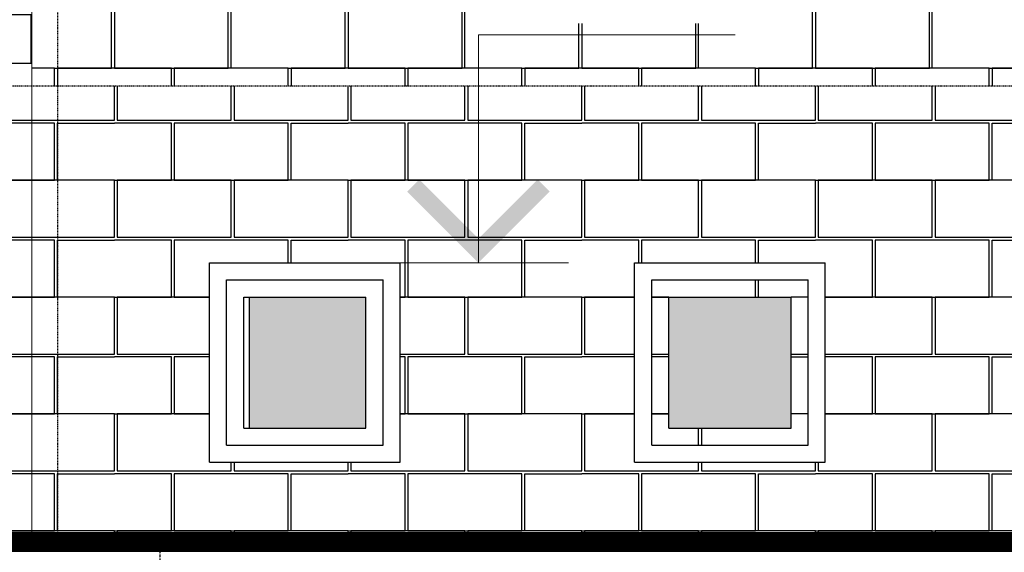
# Model space of a CAD drawing. Extents: x -627891 to -412123, y -199057 to -18639.
# Drawn here: x -463961 to -460506, y -32847 to -30978 of the extents above; entities that cross this region are included whole.
import ezdxf
from ezdxf.xclip import XClip

# ---------------------------------------------------------------- set-up
doc = ezdxf.new("R2010")
doc.units = 0
doc.header["$MEASUREMENT"] = 0
doc.header["$XCLIPFRAME"] = 0
for name, pattern in [('ACAD_ISO03W100', [30, 12, -18]), ('ACAD_ISO10W100', [18, 12, -3, 0, -3]), ('ACHSE', [230, 0, -80, 150, 0])]:
    doc.linetypes.add(name, pattern=pattern)
doc.layers.add('OSI', color=6, linetype='ACHSE')
doc.layers.add('WALL', color=7, linetype='Continuous')
doc.layers.add('Кровля', color=1, linetype='Continuous', lineweight=15)

# ---------------------------------------------------------------- blocks, each defined once
blk = doc.blocks.new('камень')
at = {"color": 31, "ltscale": 3}
for points in [[(0, -200), (400, -200), (400, 0), (0, 0)], [(410, -200), (810, -200), (810, 0), (410, 0)], [(200, -410), (600, -410), (600, -210), (200, -210)]]:
    blk.add_lwpolyline(points, close=True, dxfattribs=at)
for points in [[(-10, -410), (190, -410), (190, -210), (-10, -210)], [(810, -410), (610, -410), (610, -210), (810, -210)]]:
    blk.add_lwpolyline(points, dxfattribs=at)

msp = doc.modelspace()

# ---------------------------------------------------------------- hatches: boundary and pattern name
at = {"ltscale": 3}
h = msp.add_hatch(dxfattribs=at)
h.set_pattern_fill('AR-B88', color=31, scale=30, style=0)
h.paths.add_polyline_path([(-463918.5, -27911.4), (-467628.5, -27911.4), (-467628.5, -31131.4), (-463918.5, -31131.4)])
h.paths.add_polyline_path([(-467628.5, -27911.4), (-467718.5, -27911.4), (-467718.5, -31131.4), (-467628.5, -31131.4)])
h.paths.add_polyline_path([(-467718.5, -27911.4), (-468728.5, -27911.4), (-468728.5, -29229.7), (-467718.5, -29229.7)])
h.paths.add_polyline_path([(-468728.5, -27911.4), (-468817.3, -27911.4), (-468817.3, -29229.7), (-468728.5, -29229.7)])
h.paths.add_polyline_path([(-468728.5, -29229.7), (-468817.3, -29229.7), (-468817.3, -31131.4), (-468728.5, -31131.4)])
h.paths.add_polyline_path([(-467718.5, -29229.7), (-468728.5, -29229.7), (-468728.5, -31131.4), (-467718.5, -31131.4)])
h = msp.add_hatch(color=256, dxfattribs=at)
h.set_gradient(color1=(145, 155, 201), color2=(231, 233, 243), one_color=1, tint=0.93, name='HEMISPHERICAL')
h.paths.add_polyline_path([(-462745.7, -31951.4), (-463153.9, -31951.4), (-463153.9, -32411.4), (-462745.7, -32411.4)])
h.paths.add_polyline_path([(-461254, -31951.4), (-461682.9, -31951.4), (-461682.9, -32411.4), (-461254, -32411.4)])
h.paths.add_polyline_path([(-459783.1, -31951.4), (-460191.2, -31951.4), (-460191.2, -32411.4), (-459783.1, -32411.4)])
at = {"layer": 'Кровля', "ltscale": 100}
msp.add_hatch(color=256, dxfattribs=at).paths.add_polyline_path([(-462100.9, -31581.4), (-462350.9, -31831.4), (-462600.9, -31581.4), (-462558.5, -31539), (-462350.9, -31746.6), (-462143.3, -31539)], flags=0)

# ---------------------------------------------------------------- linework, layer by layer
at = {"color": 1, "ltscale": 3}
for p, q in [((-463294.6, -32531.4), (-463294.6, -31831.4)), ((-463294.6, -31831.4), (-462625.7, -31831.4)), ((-462625.7, -32531.4), (-462625.7, -31831.4)), ((-461802.9, -32531.4), (-461802.9, -31831.4)), ((-461802.9, -31831.4), (-461134, -31831.4)), ((-461134, -32531.4), (-461134, -31831.4)), ((-463234.6, -32471.4), (-463234.6, -31891.4)), ((-463234.6, -31891.4), (-462685.7, -31891.4)), ((-462685.7, -32471.4), (-462685.7, -31891.4)), ((-461742.9, -32471.4), (-461742.9, -31891.4)), ((-461742.9, -31891.4), (-461194, -31891.4)), ((-461194, -32471.4), (-461194, -31891.4)), ((-463174.6, -31951.4), (-462745.7, -31951.4)), ((-463174.6, -32411.4), (-463174.6, -31951.4)), ((-463153.9, -32411.4), (-463153.9, -31951.4)), ((-462745.7, -32411.4), (-462745.7, -31951.4)), ((-461682.9, -32411.4), (-461682.9, -31951.4)), ((-461682.9, -31951.4), (-461254, -31951.4)), ((-461254, -32411.4), (-461254, -31951.4)), ((-463174.6, -32411.4), (-462745.7, -32411.4)), ((-461682.9, -32411.4), (-461254, -32411.4)), ((-463234.6, -32471.4), (-462685.7, -32471.4)), ((-461742.9, -32471.4), (-461194, -32471.4)), ((-463294.6, -32531.4), (-462625.7, -32531.4)), ((-461802.9, -32531.4), (-461134, -32531.4))]:
    msp.add_line(p, q, dxfattribs=at)
at = {"layer": 'OSI', "linetype": 'ACAD_ISO10W100', "ltscale": 0.8}
msp.add_line((-463469.2, -32811.4), (-463469.2, -34354.5), dxfattribs=at)
at = {"layer": 'WALL', "linetype": 'ACAD_ISO03W100', "ltscale": 0.1}
msp.add_line((-463828.5, -27868.2), (-463828.5, -32811.4), dxfattribs=at)
at = {"layer": 'WALL', "color": 6, "linetype": 'ACAD_ISO03W100', "ltscale": 0.1}
msp.add_line((-414455.7, -31211.4), (-627891.2, -31211.4), dxfattribs=at)
at = {"layer": 'WALL', "color": 3, "linetype": 'ACAD_ISO03W100', "ltscale": 10}
msp.add_line((-414455.7, -32811.4), (-538640.2, -32811.4), dxfattribs=at)
at = {"layer": 'WALL', "ltscale": 3, "const_width": 70}
msp.add_lwpolyline([(-447293.9, -32811.4), (-473747.9, -32811.4)], dxfattribs=at)
at = {"layer": 'Кровля', "ltscale": 100}
for p, q in [((-463918.5, -27868.2), (-463918.5, -32811.4)), ((-462350.9, -31831.4), (-462350.9, -31031.4)), ((-462350.9, -31031.4), (-461450.5, -31031.4)), ((-463918.5, -31131.4), (-468817.3, -31131.4)), ((-463035.7, -31831.4), (-462034.5, -31831.4))]:
    msp.add_line(p, q, dxfattribs=at)

# ---------------------------------------------------------------- block references
at = {"ltscale": 3}
ref = msp.add_blockref('камень', (-464648.5, -30738.2), dxfattribs=at)
XClip(ref).set_block_clipping_path([(729.9999999999, -473.2247193718), (820, 2826.7752806283)])
ref = msp.add_blockref('камень', (-463828.5, -30738.2), dxfattribs=at)
XClip(ref).set_block_clipping_path([(-90.0000000001, -473.2247193718), (0, 2826.7752806283)])
ref = msp.add_blockref('камень', (-463828.5, -30738.2), dxfattribs=at)
XClip(ref).set_block_clipping_path([(252.9039710237, 862.6963483039), (-0.0000000001, 862.6963483039), (-0.0000000001, -473.2247193718), (4809.9999999999, -473.2247193718), (4809.9999999999, 862.6963483039), (4467.0960289763, 862.6963483039), (4467.0960289763, -73.2247193717), (2300.6099334074, -73.2247193717), (2300.6099334074, -253.2249035389), (1434.0683235847, -253.2249035389), (1434.0683235847, -73.2247193717), (252.9039710237, -73.2247193717)])
ref = msp.add_blockref('камень', (-463008.5, -30738.2), dxfattribs=at)
XClip(ref).set_block_clipping_path([(-567.0960289763, 862.6963483039), (-820.0000000001, 862.6963483039), (-820.0000000001, -473.2247193718), (3989.9999999999, -473.2247193718), (3989.9999999999, 862.6963483039), (3647.0960289763, 862.6963483039), (3647.0960289763, -73.2247193717), (1480.6099334074, -73.2247193717), (1480.6099334074, -253.2249035389), (614.0683235847, -253.2249035389), (614.0683235847, -73.2247193717), (-567.0960289763, -73.2247193717)])
ref = msp.add_blockref('камень', (-462188.5, -30738.2), dxfattribs=at)
XClip(ref).set_block_clipping_path([(-1387.0960289763, 862.6963483039), (-1640.0000000001, 862.6963483039), (-1640.0000000001, -473.2247193718), (3169.9999999999, -473.2247193718), (3169.9999999999, 862.6963483039), (2827.0960289763, 862.6963483039), (2827.0960289763, -73.2247193717), (660.6099334074, -73.2247193717), (660.6099334074, -253.2249035389), (-205.9316764153, -253.2249035389), (-205.9316764153, -73.2247193717), (-1387.0960289763, -73.2247193717)])
ref = msp.add_blockref('камень', (-461368.5, -30738.2), dxfattribs=at)
XClip(ref).set_block_clipping_path([(-2207.0960289763, 862.6963483039), (-2460.0000000001, 862.6963483039), (-2460.0000000001, -473.2247193718), (2349.9999999999, -473.2247193718), (2349.9999999999, 862.6963483039), (2007.0960289763, 862.6963483039), (2007.0960289763, -73.2247193717), (-159.3900665926, -73.2247193717), (-159.3900665926, -253.2249035389), (-1025.9316764153, -253.2249035389), (-1025.9316764153, -73.2247193717), (-2207.0960289763, -73.2247193717)])
ref = msp.add_blockref('камень', (-460548.5, -30738.2), dxfattribs=at)
XClip(ref).set_block_clipping_path([(-3027.0960289763, 862.6963483039), (-3280.0000000001, 862.6963483039), (-3280.0000000001, -473.2247193718), (1529.9999999999, -473.2247193718), (1529.9999999999, 862.6963483039), (1187.0960289763, 862.6963483039), (1187.0960289763, -73.2247193717), (-979.3900665926, -73.2247193717), (-979.3900665926, -253.2249035389), (-1845.9316764153, -253.2249035389), (-1845.9316764153, -73.2247193717), (-3027.0960289763, -73.2247193717)])
ref = msp.add_blockref('камень', (-464438.5, -31131.4), dxfattribs=at)
XClip(ref).set_block_clipping_path([(-3189.9999999998, -79.9999999996), (520, 0)])
ref = msp.add_blockref('камень', (-464438.5, -30721.4), dxfattribs=at)
XClip(ref).set_block_clipping_path([(-3189.9999999998, -489.9999999996), (520, -410)])
ref = msp.add_blockref('камень', (-464648.5, -31148.2), dxfattribs=at)
XClip(ref).set_block_clipping_path([(729.9999999999, -63.2247193718), (820, 3236.7752806283)])
ref = msp.add_blockref('камень', (-463828.5, -31148.2), dxfattribs=at)
XClip(ref).set_block_clipping_path([(-90.0000000001, -63.2247193718), (0, 3236.7752806283)])
ref = msp.add_blockref('камень', (-463828.5, -31148.2), dxfattribs=at)
XClip(ref).set_block_clipping_path([(252.9039710237, 1272.6963483039), (-0.0000000001, 1272.6963483039), (-0.0000000001, -63.2247193718), (4809.9999999999, -63.2247193718), (4809.9999999999, 1272.6963483039), (4467.0960289763, 1272.6963483039), (4467.0960289763, 336.7752806283), (2300.6099334074, 336.7752806283), (2300.6099334074, 156.7750964611), (1434.0683235847, 156.7750964611), (1434.0683235847, 336.7752806283), (252.9039710237, 336.7752806283)])
ref = msp.add_blockref('камень', (-463008.5, -31148.2), dxfattribs=at)
XClip(ref).set_block_clipping_path([(-567.0960289763, 1272.6963483039), (-820.0000000001, 1272.6963483039), (-820.0000000001, -63.2247193718), (3989.9999999999, -63.2247193718), (3989.9999999999, 1272.6963483039), (3647.0960289763, 1272.6963483039), (3647.0960289763, 336.7752806283), (1480.6099334074, 336.7752806283), (1480.6099334074, 156.7750964611), (614.0683235847, 156.7750964611), (614.0683235847, 336.7752806283), (-567.0960289763, 336.7752806283)])
ref = msp.add_blockref('камень', (-462188.5, -31148.2), dxfattribs=at)
XClip(ref).set_block_clipping_path([(-1387.0960289763, 1272.6963483039), (-1640.0000000001, 1272.6963483039), (-1640.0000000001, -63.2247193718), (3169.9999999999, -63.2247193718), (3169.9999999999, 1272.6963483039), (2827.0960289763, 1272.6963483039), (2827.0960289763, 336.7752806283), (660.6099334074, 336.7752806283), (660.6099334074, 156.7750964611), (-205.9316764153, 156.7750964611), (-205.9316764153, 336.7752806283), (-1387.0960289763, 336.7752806283)])
ref = msp.add_blockref('камень', (-461368.5, -31148.2), dxfattribs=at)
XClip(ref).set_block_clipping_path([(-2207.0960289763, 1272.6963483039), (-2460.0000000001, 1272.6963483039), (-2460.0000000001, -63.2247193718), (2349.9999999999, -63.2247193718), (2349.9999999999, 1272.6963483039), (2007.0960289763, 1272.6963483039), (2007.0960289763, 336.7752806283), (-159.3900665926, 336.7752806283), (-159.3900665926, 156.7750964611), (-1025.9316764153, 156.7750964611), (-1025.9316764153, 336.7752806283), (-2207.0960289763, 336.7752806283)])
ref = msp.add_blockref('камень', (-460548.5, -31148.2), dxfattribs=at)
XClip(ref).set_block_clipping_path([(-3027.0960289763, 1272.6963483039), (-3280.0000000001, 1272.6963483039), (-3280.0000000001, -63.2247193718), (1529.9999999999, -63.2247193718), (1529.9999999999, 1272.6963483039), (1187.0960289763, 1272.6963483039), (1187.0960289763, 336.7752806283), (-979.3900665926, 336.7752806283), (-979.3900665926, 156.7750964611), (-1845.9316764153, 156.7750964611), (-1845.9316764153, 336.7752806283), (-3027.0960289763, 336.7752806283)])
ref = msp.add_blockref('камень', (-464438.5, -31131.4), dxfattribs=at)
XClip(ref).set_block_clipping_path([(-3190, -1679.9999999996), (520, -79.9999999996)])
ref = msp.add_blockref('камень', (-464438.5, -31131.4), dxfattribs=at)
XClip(ref).set_block_clipping_path([(520, -1679.9999999996), (610, -79.9999999996)])
ref = msp.add_blockref('камень', (-464438.5, -31131.4), dxfattribs=at)
XClip(ref).set_block_clipping_path([(5420.0000000001, -1679.9999999996), (610, -1679.9999999996), (610, -79.9999999996), (1143.8970101063, -79.9999999996), (1143.8970101062, -1399.9999999997), (1812.754008023, -1399.9999999997), (1812.7540080231, -699.9999999997), (2087.5800325949, -699.9999999997), (2087.5800325949, -79.9999999996), (2635.5715010415, -79.9999999996), (2635.5715010416, -1399.9999999997), (3304.4284989583, -1399.9999999997), (3304.4284989583, -79.9999999996), (4127.245991977, -79.9999999996), (4127.245991977, -1399.9999999997), (4796.1029898939, -1399.9999999997), (4796.1029898939, -79.9999999996), (5420, -79.9999999996)])
ref = msp.add_blockref('камень', (-463618.5, -31131.4), dxfattribs=at)
XClip(ref).set_block_clipping_path([(4600.0000000001, -1679.9999999996), (-210, -1679.9999999996), (-210, -79.9999999996), (323.8970101063, -79.9999999996), (323.8970101062, -1399.9999999997), (992.754008023, -1399.9999999997), (992.7540080231, -699.9999999997), (1267.5800325949, -699.9999999997), (1267.5800325949, -79.9999999996), (1815.5715010415, -79.9999999996), (1815.5715010416, -1399.9999999997), (2484.4284989583, -1399.9999999997), (2484.4284989583, -79.9999999996), (3307.245991977, -79.9999999996), (3307.245991977, -1399.9999999997), (3976.1029898939, -1399.9999999997), (3976.1029898939, -79.9999999996), (4600, -79.9999999996)])
ref = msp.add_blockref('камень', (-463618.5, -31131.4), dxfattribs=at)
XClip(ref).set_block_clipping_path([(323.8970101063, -699.9999999997), (1267.5800325949, -79.9999999996)])
ref = msp.add_blockref('камень', (-462798.5, -31131.4), dxfattribs=at)
XClip(ref).set_block_clipping_path([(3780.0000000001, -1679.9999999996), (-1030, -1679.9999999996), (-1030, -79.9999999996), (-496.1029898937, -79.9999999996), (-496.1029898938, -1399.9999999997), (172.754008023, -1399.9999999997), (172.7540080231, -699.9999999997), (447.5800325949, -699.9999999997), (447.5800325949, -79.9999999996), (995.5715010415, -79.9999999996), (995.5715010416, -1399.9999999997), (1664.4284989583, -1399.9999999997), (1664.4284989583, -79.9999999996), (2487.245991977, -79.9999999996), (2487.245991977, -1399.9999999997), (3156.1029898939, -1399.9999999997), (3156.1029898939, -79.9999999996), (3780, -79.9999999996)])
ref = msp.add_blockref('камень', (-462798.5, -31131.4), dxfattribs=at)
XClip(ref).set_block_clipping_path([(-496.1029898937, -699.9999999997), (447.5800325949, -79.9999999996)])
ref = msp.add_blockref('камень', (-461978.5, -31131.4), dxfattribs=at)
XClip(ref).set_block_clipping_path([(2960.0000000001, -1679.9999999996), (-1850, -1679.9999999996), (-1850, -79.9999999996), (-1316.1029898937, -79.9999999996), (-1316.1029898938, -1399.9999999997), (-647.245991977, -1399.9999999997), (-647.2459919769, -699.9999999997), (-372.4199674051, -699.9999999997), (-372.4199674051, -79.9999999996), (175.5715010415, -79.9999999996), (175.5715010416, -1399.9999999997), (844.4284989583, -1399.9999999997), (844.4284989583, -79.9999999996), (1667.245991977, -79.9999999996), (1667.245991977, -1399.9999999997), (2336.1029898939, -1399.9999999997), (2336.1029898939, -79.9999999996), (2960, -79.9999999996)])
ref = msp.add_blockref('камень', (-461978.5, -31131.4), dxfattribs=at)
XClip(ref).set_block_clipping_path([(175.5715010415, -699.9999999997), (844.4284989584, -79.9999999996)])
ref = msp.add_blockref('камень', (-461158.5, -31131.4), dxfattribs=at)
XClip(ref).set_block_clipping_path([(2140.0000000001, -1679.9999999996), (-2670, -1679.9999999996), (-2670, -79.9999999996), (-2136.1029898937, -79.9999999996), (-2136.1029898938, -1399.9999999997), (-1467.245991977, -1399.9999999997), (-1467.2459919769, -699.9999999997), (-1192.4199674051, -699.9999999997), (-1192.4199674051, -79.9999999996), (-644.4284989585, -79.9999999996), (-644.4284989584, -1399.9999999997), (24.4284989583, -1399.9999999997), (24.4284989583, -79.9999999996), (847.245991977, -79.9999999996), (847.245991977, -1399.9999999997), (1516.1029898939, -1399.9999999997), (1516.1029898939, -79.9999999996), (2140, -79.9999999996)])
ref = msp.add_blockref('камень', (-461158.5, -31131.4), dxfattribs=at)
XClip(ref).set_block_clipping_path([(-644.4284989585, -699.9999999997), (24.4284989584, -79.9999999996)])
ref = msp.add_blockref('камень', (-464438.5, -31541.4), dxfattribs=at)
XClip(ref).set_block_clipping_path([(-3190, -1269.9999999996), (520, 330.0000000004)])
ref = msp.add_blockref('камень', (-464438.5, -31541.4), dxfattribs=at)
XClip(ref).set_block_clipping_path([(520, -1269.9999999996), (610, 330.0000000004)])
ref = msp.add_blockref('камень', (-464438.5, -31541.4), dxfattribs=at)
XClip(ref).set_block_clipping_path([(5420.0000000001, -1269.9999999996), (610, -1269.9999999996), (610, 330.0000000004), (1143.8970101063, 330.0000000004), (1143.8970101062, -989.9999999997), (1812.754008023, -989.9999999997), (1812.7540080231, -289.9999999997), (2087.5800325949, -289.9999999997), (2087.5800325949, 330.0000000004), (2635.5715010415, 330.0000000004), (2635.5715010416, -989.9999999997), (3304.4284989583, -989.9999999997), (3304.4284989583, 330.0000000004), (4127.245991977, 330.0000000004), (4127.245991977, -989.9999999997), (4796.1029898939, -989.9999999997), (4796.1029898939, 330.0000000004), (5420, 330.0000000004)])
ref = msp.add_blockref('камень', (-463618.5, -31541.4), dxfattribs=at)
XClip(ref).set_block_clipping_path([(4600.0000000001, -1269.9999999996), (-210, -1269.9999999996), (-210, 330.0000000004), (323.8970101063, 330.0000000004), (323.8970101062, -989.9999999997), (992.754008023, -989.9999999997), (992.7540080231, -289.9999999997), (1267.5800325949, -289.9999999997), (1267.5800325949, 330.0000000004), (1815.5715010415, 330.0000000004), (1815.5715010416, -989.9999999997), (2484.4284989583, -989.9999999997), (2484.4284989583, 330.0000000004), (3307.245991977, 330.0000000004), (3307.245991977, -989.9999999997), (3976.1029898939, -989.9999999997), (3976.1029898939, 330.0000000004), (4600, 330.0000000004)])
ref = msp.add_blockref('камень', (-463618.5, -31541.4), dxfattribs=at)
XClip(ref).set_block_clipping_path([(323.8970101063, -289.9999999997), (1267.5800325949, 330.0000000004)])
ref = msp.add_blockref('камень', (-462798.5, -31541.4), dxfattribs=at)
XClip(ref).set_block_clipping_path([(3780.0000000001, -1269.9999999996), (-1030, -1269.9999999996), (-1030, 330.0000000004), (-496.1029898937, 330.0000000004), (-496.1029898938, -989.9999999997), (172.754008023, -989.9999999997), (172.7540080231, -289.9999999997), (447.5800325949, -289.9999999997), (447.5800325949, 330.0000000004), (995.5715010415, 330.0000000004), (995.5715010416, -989.9999999997), (1664.4284989583, -989.9999999997), (1664.4284989583, 330.0000000004), (2487.245991977, 330.0000000004), (2487.245991977, -989.9999999997), (3156.1029898939, -989.9999999997), (3156.1029898939, 330.0000000004), (3780, 330.0000000004)])
ref = msp.add_blockref('камень', (-462798.5, -31541.4), dxfattribs=at)
XClip(ref).set_block_clipping_path([(-496.1029898937, -289.9999999997), (447.5800325949, 330.0000000004)])
ref = msp.add_blockref('камень', (-461978.5, -31541.4), dxfattribs=at)
XClip(ref).set_block_clipping_path([(2960.0000000001, -1269.9999999996), (-1850, -1269.9999999996), (-1850, 330.0000000004), (-1316.1029898937, 330.0000000004), (-1316.1029898938, -989.9999999997), (-647.245991977, -989.9999999997), (-647.2459919769, -289.9999999997), (-372.4199674051, -289.9999999997), (-372.4199674051, 330.0000000004), (175.5715010415, 330.0000000004), (175.5715010416, -989.9999999997), (844.4284989583, -989.9999999997), (844.4284989583, 330.0000000004), (1667.245991977, 330.0000000004), (1667.245991977, -989.9999999997), (2336.1029898939, -989.9999999997), (2336.1029898939, 330.0000000004), (2960, 330.0000000004)])
ref = msp.add_blockref('камень', (-461978.5, -31541.4), dxfattribs=at)
XClip(ref).set_block_clipping_path([(175.5715010415, -289.9999999997), (844.4284989584, 330.0000000004)])
ref = msp.add_blockref('камень', (-461158.5, -31541.4), dxfattribs=at)
XClip(ref).set_block_clipping_path([(2140.0000000001, -1269.9999999996), (-2670, -1269.9999999996), (-2670, 330.0000000004), (-2136.1029898937, 330.0000000004), (-2136.1029898938, -989.9999999997), (-1467.245991977, -989.9999999997), (-1467.2459919769, -289.9999999997), (-1192.4199674051, -289.9999999997), (-1192.4199674051, 330.0000000004), (-644.4284989585, 330.0000000004), (-644.4284989584, -989.9999999997), (24.4284989583, -989.9999999997), (24.4284989583, 330.0000000004), (847.245991977, 330.0000000004), (847.245991977, -989.9999999997), (1516.1029898939, -989.9999999997), (1516.1029898939, 330.0000000004), (2140, 330.0000000004)])
ref = msp.add_blockref('камень', (-461158.5, -31541.4), dxfattribs=at)
XClip(ref).set_block_clipping_path([(-644.4284989585, -289.9999999997), (24.4284989584, 330.0000000004)])
ref = msp.add_blockref('камень', (-461978.5, -31541.4), dxfattribs=at)
XClip(ref).set_block_clipping_path([(784.4284989584, -929.9999999997), (235.5715010416, -929.9999999997), (235.5715010418, -349.9999999997), (295.5715010415, -349.9999999997), (295.5715010415, -869.9999999996), (724.4284989584, -869.9999999997), (724.4284989584, -349.9999999997), (784.4284989584, -349.9999999997)])
ref = msp.add_blockref('камень', (-461978.5, -31541.4), dxfattribs=at)
XClip(ref).set_block_clipping_path([(295.5715010415, -409.9999999997), (724.4284989584, -349.9999999997)])
ref = msp.add_blockref('камень', (-464438.5, -31951.4), dxfattribs=at)
XClip(ref).set_block_clipping_path([(-3190, -859.9999999996), (520, 740.0000000004)])
ref = msp.add_blockref('камень', (-464438.5, -31951.4), dxfattribs=at)
XClip(ref).set_block_clipping_path([(520, -859.9999999996), (610, 740.0000000004)])
ref = msp.add_blockref('камень', (-464438.5, -31951.4), dxfattribs=at)
XClip(ref).set_block_clipping_path([(5420.0000000001, -859.9999999996), (610, -859.9999999996), (610, 740.0000000004), (1143.8970101063, 740.0000000004), (1143.8970101062, -579.9999999997), (1812.754008023, -579.9999999997), (1812.7540080231, 120.0000000003), (2087.5800325949, 120.0000000003), (2087.5800325949, 740.0000000004), (2635.5715010415, 740.0000000004), (2635.5715010416, -579.9999999997), (3304.4284989583, -579.9999999997), (3304.4284989583, 740.0000000004), (4127.245991977, 740.0000000004), (4127.245991977, -579.9999999997), (4796.1029898939, -579.9999999997), (4796.1029898939, 740.0000000004), (5420, 740.0000000004)])
ref = msp.add_blockref('камень', (-463618.5, -31951.4), dxfattribs=at)
XClip(ref).set_block_clipping_path([(4600.0000000001, -859.9999999996), (-210, -859.9999999996), (-210, 740.0000000004), (323.8970101063, 740.0000000004), (323.8970101062, -579.9999999997), (992.754008023, -579.9999999997), (992.7540080231, 120.0000000003), (1267.5800325949, 120.0000000003), (1267.5800325949, 740.0000000004), (1815.5715010415, 740.0000000004), (1815.5715010416, -579.9999999997), (2484.4284989583, -579.9999999997), (2484.4284989583, 740.0000000004), (3307.245991977, 740.0000000004), (3307.245991977, -579.9999999997), (3976.1029898939, -579.9999999997), (3976.1029898939, 740.0000000004), (4600, 740.0000000004)])
ref = msp.add_blockref('камень', (-462798.5, -31951.4), dxfattribs=at)
XClip(ref).set_block_clipping_path([(3780.0000000001, -859.9999999996), (-1030, -859.9999999996), (-1030, 740.0000000004), (-496.1029898937, 740.0000000004), (-496.1029898938, -579.9999999997), (172.754008023, -579.9999999997), (172.7540080231, 120.0000000003), (447.5800325949, 120.0000000003), (447.5800325949, 740.0000000004), (995.5715010415, 740.0000000004), (995.5715010416, -579.9999999997), (1664.4284989583, -579.9999999997), (1664.4284989583, 740.0000000004), (2487.245991977, 740.0000000004), (2487.245991977, -579.9999999997), (3156.1029898939, -579.9999999997), (3156.1029898939, 740.0000000004), (3780, 740.0000000004)])
ref = msp.add_blockref('камень', (-461978.5, -31951.4), dxfattribs=at)
XClip(ref).set_block_clipping_path([(2960.0000000001, -859.9999999996), (-1850, -859.9999999996), (-1850, 740.0000000004), (-1316.1029898937, 740.0000000004), (-1316.1029898938, -579.9999999997), (-647.245991977, -579.9999999997), (-647.2459919769, 120.0000000003), (-372.4199674051, 120.0000000003), (-372.4199674051, 740.0000000004), (175.5715010415, 740.0000000004), (175.5715010416, -579.9999999997), (844.4284989583, -579.9999999997), (844.4284989583, 740.0000000004), (1667.245991977, 740.0000000004), (1667.245991977, -579.9999999997), (2336.1029898939, -579.9999999997), (2336.1029898939, 740.0000000004), (2960, 740.0000000004)])
ref = msp.add_blockref('камень', (-461978.5, -31951.4), dxfattribs=at)
XClip(ref).set_block_clipping_path([(784.4284989584, -519.9999999997), (235.5715010416, -519.9999999997), (235.5715010418, 60.0000000003), (295.5715010415, 60.0000000003), (295.5715010415, -459.9999999996), (724.4284989584, -459.9999999997), (724.4284989584, 60.0000000003), (784.4284989584, 60.0000000003)])
ref = msp.add_blockref('камень', (-461158.5, -31951.4), dxfattribs=at)
XClip(ref).set_block_clipping_path([(2140.0000000001, -859.9999999996), (-2670, -859.9999999996), (-2670, 740.0000000004), (-2136.1029898937, 740.0000000004), (-2136.1029898938, -579.9999999997), (-1467.245991977, -579.9999999997), (-1467.2459919769, 120.0000000003), (-1192.4199674051, 120.0000000003), (-1192.4199674051, 740.0000000004), (-644.4284989585, 740.0000000004), (-644.4284989584, -579.9999999997), (24.4284989583, -579.9999999997), (24.4284989583, 740.0000000004), (847.245991977, 740.0000000004), (847.245991977, -579.9999999997), (1516.1029898939, -579.9999999997), (1516.1029898939, 740.0000000004), (2140, 740.0000000004)])
ref = msp.add_blockref('камень', (-464438.5, -32361.4), dxfattribs=at)
XClip(ref).set_block_clipping_path([(-3190, -449.9999999996), (520, 1150.0000000004)])
ref = msp.add_blockref('камень', (-464438.5, -32361.4), dxfattribs=at)
XClip(ref).set_block_clipping_path([(520, -449.9999999996), (610, 1150.0000000004)])
ref = msp.add_blockref('камень', (-464438.5, -32361.4), dxfattribs=at)
XClip(ref).set_block_clipping_path([(5420.0000000001, -449.9999999996), (610, -449.9999999996), (610, 1150.0000000004), (1143.8970101063, 1150.0000000004), (1143.8970101062, -169.9999999997), (1812.754008023, -169.9999999997), (1812.7540080231, 530.0000000003), (2087.5800325949, 530.0000000003), (2087.5800325949, 1150.0000000004), (2635.5715010415, 1150.0000000004), (2635.5715010416, -169.9999999997), (3304.4284989583, -169.9999999997), (3304.4284989583, 1150.0000000004), (4127.245991977, 1150.0000000004), (4127.245991977, -169.9999999997), (4796.1029898939, -169.9999999997), (4796.1029898939, 1150.0000000004), (5420, 1150.0000000004)])
ref = msp.add_blockref('камень', (-463618.5, -32361.4), dxfattribs=at)
XClip(ref).set_block_clipping_path([(4600.0000000001, -449.9999999996), (-210, -449.9999999996), (-210, 1150.0000000004), (323.8970101063, 1150.0000000004), (323.8970101062, -169.9999999997), (992.754008023, -169.9999999997), (992.7540080231, 530.0000000003), (1267.5800325949, 530.0000000003), (1267.5800325949, 1150.0000000004), (1815.5715010415, 1150.0000000004), (1815.5715010416, -169.9999999997), (2484.4284989583, -169.9999999997), (2484.4284989583, 1150.0000000004), (3307.245991977, 1150.0000000004), (3307.245991977, -169.9999999997), (3976.1029898939, -169.9999999997), (3976.1029898939, 1150.0000000004), (4600, 1150.0000000004)])
ref = msp.add_blockref('камень', (-462798.5, -32361.4), dxfattribs=at)
XClip(ref).set_block_clipping_path([(3780.0000000001, -449.9999999996), (-1030, -449.9999999996), (-1030, 1150.0000000004), (-496.1029898937, 1150.0000000004), (-496.1029898938, -169.9999999997), (172.754008023, -169.9999999997), (172.7540080231, 530.0000000003), (447.5800325949, 530.0000000003), (447.5800325949, 1150.0000000004), (995.5715010415, 1150.0000000004), (995.5715010416, -169.9999999997), (1664.4284989583, -169.9999999997), (1664.4284989583, 1150.0000000004), (2487.245991977, 1150.0000000004), (2487.245991977, -169.9999999997), (3156.1029898939, -169.9999999997), (3156.1029898939, 1150.0000000004), (3780, 1150.0000000004)])
ref = msp.add_blockref('камень', (-461978.5, -32361.4), dxfattribs=at)
XClip(ref).set_block_clipping_path([(2960.0000000001, -449.9999999996), (-1850, -449.9999999996), (-1850, 1150.0000000004), (-1316.1029898937, 1150.0000000004), (-1316.1029898938, -169.9999999997), (-647.245991977, -169.9999999997), (-647.2459919769, 530.0000000003), (-372.4199674051, 530.0000000003), (-372.4199674051, 1150.0000000004), (175.5715010415, 1150.0000000004), (175.5715010416, -169.9999999997), (844.4284989583, -169.9999999997), (844.4284989583, 1150.0000000004), (1667.245991977, 1150.0000000004), (1667.245991977, -169.9999999997), (2336.1029898939, -169.9999999997), (2336.1029898939, 1150.0000000004), (2960, 1150.0000000004)])
ref = msp.add_blockref('камень', (-461978.5, -32361.4), dxfattribs=at)
XClip(ref).set_block_clipping_path([(784.4284989584, -109.9999999997), (235.5715010416, -109.9999999997), (235.5715010418, 470.0000000003), (295.5715010415, 470.0000000003), (295.5715010415, -49.9999999996), (724.4284989584, -49.9999999997), (724.4284989584, 470.0000000003), (784.4284989584, 470.0000000003)])
ref = msp.add_blockref('камень', (-461158.5, -32361.4), dxfattribs=at)
XClip(ref).set_block_clipping_path([(2140.0000000001, -449.9999999996), (-2670, -449.9999999996), (-2670, 1150.0000000004), (-2136.1029898937, 1150.0000000004), (-2136.1029898938, -169.9999999997), (-1467.245991977, -169.9999999997), (-1467.2459919769, 530.0000000003), (-1192.4199674051, 530.0000000003), (-1192.4199674051, 1150.0000000004), (-644.4284989585, 1150.0000000004), (-644.4284989584, -169.9999999997), (24.4284989583, -169.9999999997), (24.4284989583, 1150.0000000004), (847.245991977, 1150.0000000004), (847.245991977, -169.9999999997), (1516.1029898939, -169.9999999997), (1516.1029898939, 1150.0000000004), (2140, 1150.0000000004)])
ref = msp.add_blockref('камень', (-464438.5, -32771.4), dxfattribs=at)
XClip(ref).set_block_clipping_path([(-3190, -39.9999999996), (520, 1560.0000000004)])
ref = msp.add_blockref('камень', (-464438.5, -32771.4), dxfattribs=at)
XClip(ref).set_block_clipping_path([(520, -39.9999999996), (610, 1560.0000000004)])
ref = msp.add_blockref('камень', (-464438.5, -32771.4), dxfattribs=at)
XClip(ref).set_block_clipping_path([(5420.0000000001, -39.9999999996), (610, -39.9999999996), (610, 1560.0000000004), (1143.8970101063, 1560.0000000004), (1143.8970101062, 240.0000000003), (1812.754008023, 240.0000000003), (1812.7540080231, 940.0000000003), (2087.5800325949, 940.0000000003), (2087.5800325949, 1560.0000000004), (2635.5715010415, 1560.0000000004), (2635.5715010416, 240.0000000003), (3304.4284989583, 240.0000000003), (3304.4284989583, 1560.0000000004), (4127.245991977, 1560.0000000004), (4127.245991977, 240.0000000003), (4796.1029898939, 240.0000000003), (4796.1029898939, 1560.0000000004), (5420, 1560.0000000004)])
ref = msp.add_blockref('камень', (-463618.5, -32771.4), dxfattribs=at)
XClip(ref).set_block_clipping_path([(4600.0000000001, -39.9999999996), (-210, -39.9999999996), (-210, 1560.0000000004), (323.8970101063, 1560.0000000004), (323.8970101062, 240.0000000003), (992.754008023, 240.0000000003), (992.7540080231, 940.0000000003), (1267.5800325949, 940.0000000003), (1267.5800325949, 1560.0000000004), (1815.5715010415, 1560.0000000004), (1815.5715010416, 240.0000000003), (2484.4284989583, 240.0000000003), (2484.4284989583, 1560.0000000004), (3307.245991977, 1560.0000000004), (3307.245991977, 240.0000000003), (3976.1029898939, 240.0000000003), (3976.1029898939, 1560.0000000004), (4600, 1560.0000000004)])
ref = msp.add_blockref('камень', (-462798.5, -32771.4), dxfattribs=at)
XClip(ref).set_block_clipping_path([(3780.0000000001, -39.9999999996), (-1030, -39.9999999996), (-1030, 1560.0000000004), (-496.1029898937, 1560.0000000004), (-496.1029898938, 240.0000000003), (172.754008023, 240.0000000003), (172.7540080231, 940.0000000003), (447.5800325949, 940.0000000003), (447.5800325949, 1560.0000000004), (995.5715010415, 1560.0000000004), (995.5715010416, 240.0000000003), (1664.4284989583, 240.0000000003), (1664.4284989583, 1560.0000000004), (2487.245991977, 1560.0000000004), (2487.245991977, 240.0000000003), (3156.1029898939, 240.0000000003), (3156.1029898939, 1560.0000000004), (3780, 1560.0000000004)])
ref = msp.add_blockref('камень', (-461978.5, -32771.4), dxfattribs=at)
XClip(ref).set_block_clipping_path([(2960.0000000001, -39.9999999996), (-1850, -39.9999999996), (-1850, 1560.0000000004), (-1316.1029898937, 1560.0000000004), (-1316.1029898938, 240.0000000003), (-647.245991977, 240.0000000003), (-647.2459919769, 940.0000000003), (-372.4199674051, 940.0000000003), (-372.4199674051, 1560.0000000004), (175.5715010415, 1560.0000000004), (175.5715010416, 240.0000000003), (844.4284989583, 240.0000000003), (844.4284989583, 1560.0000000004), (1667.245991977, 1560.0000000004), (1667.245991977, 240.0000000003), (2336.1029898939, 240.0000000003), (2336.1029898939, 1560.0000000004), (2960, 1560.0000000004)])
ref = msp.add_blockref('камень', (-461158.5, -32771.4), dxfattribs=at)
XClip(ref).set_block_clipping_path([(2140.0000000001, -39.9999999996), (-2670, -39.9999999996), (-2670, 1560.0000000004), (-2136.1029898937, 1560.0000000004), (-2136.1029898938, 240.0000000003), (-1467.245991977, 240.0000000003), (-1467.2459919769, 940.0000000003), (-1192.4199674051, 940.0000000003), (-1192.4199674051, 1560.0000000004), (-644.4284989585, 1560.0000000004), (-644.4284989584, 240.0000000003), (24.4284989583, 240.0000000003), (24.4284989583, 1560.0000000004), (847.245991977, 1560.0000000004), (847.245991977, 240.0000000003), (1516.1029898939, 240.0000000003), (1516.1029898939, 1560.0000000004), (2140, 1560.0000000004)])

doc.saveas('drawing.dxf')
